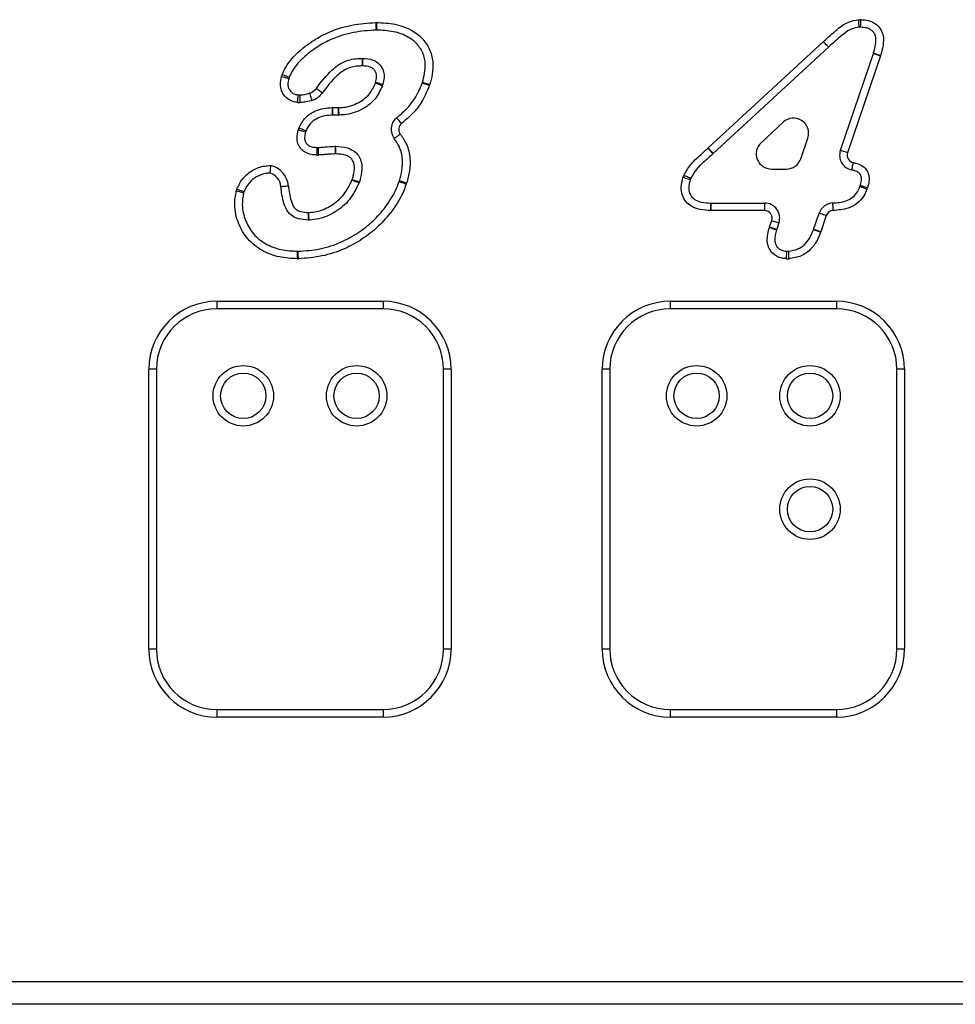
# Model space of a CAD drawing. Units: millimetres. Extents: x 76 to 4022, y 77 to 4617.
# Drawn here: x 1922 to 2045, y 3874 to 4004 of the extents above; entities that cross this region are included whole.
import ezdxf

# ---------------------------------------------------------------- set-up
doc = ezdxf.new("R2010")
doc.units = ezdxf.units.MM
doc.header["$LTSCALE"] = 20

msp = doc.modelspace()

# ---------------------------------------------------------------- linework, layer by layer
at = {"color": 7, "linetype": 'Continuous', "lineweight": 25}
for p, q in [((2012.75, 3987.07), (2028, 4001.13)), ((2028.68, 4000.39), (2013.43, 3986.34)), ((2030.26, 3986.75), (2034.62, 3999.57)), ((2035.56, 3999.25), (2031.21, 3986.43)), ((1963.09, 3992.41), (1963.83, 3992.41)), ((1963.09, 3991.41), (1963.09, 3992.41)), ((1963.83, 3991.41), (1963.83, 3992.41)), ((1963.83, 3991.41), (1963.09, 3991.41)), ((2022.68, 3990.47), (2019.75, 3987.74)), ((2025.01, 3985.64), (2025.93, 3988.37)), ((2021.12, 3984.28), (2023.11, 3984.28)), ((2013.1, 3979.78), (2013.1, 3978.78)), ((2013.1, 3979.78), (2020.22, 3979.78)), ((2020.22, 3979.78), (2020.22, 3978.78)), ((2020.22, 3978.78), (2013.1, 3978.78)), ((2026.7, 3976.29), (2027.43, 3978.43)), ((2028.38, 3978.11), (2027.65, 3975.97)), ((2020.88, 3976.63), (2021.17, 3977.46)), ((2022.12, 3977.14), (2021.83, 3976.3)), ((1947.73, 3966.78), (1969.73, 3966.78)), ((1947.73, 3966.78), (1947.73, 3965.78)), ((1969.73, 3966.78), (1969.73, 3965.78)), ((2007.73, 3966.78), (2029.73, 3966.78)), ((2007.73, 3966.78), (2007.73, 3965.78)), ((2029.73, 3966.78), (2029.73, 3965.78)), ((1969.73, 3965.78), (1947.73, 3965.78)), ((2029.73, 3965.78), (2007.73, 3965.78)), ((1938.73, 3920.78), (1938.73, 3957.78)), ((1939.73, 3957.78), (1938.73, 3957.78)), ((1939.73, 3957.78), (1939.73, 3920.78)), ((1978.73, 3957.78), (1977.73, 3957.78)), ((1977.73, 3920.78), (1977.73, 3957.78)), ((1978.73, 3957.78), (1978.73, 3920.78)), ((1998.73, 3920.78), (1998.73, 3957.78)), ((1999.73, 3957.78), (1998.73, 3957.78)), ((1999.73, 3957.78), (1999.73, 3920.78)), ((2038.73, 3957.78), (2037.73, 3957.78)), ((2037.73, 3920.78), (2037.73, 3957.78)), ((2038.73, 3957.78), (2038.73, 3920.78)), ((1939.73, 3920.78), (1938.73, 3920.78)), ((1978.73, 3920.78), (1977.73, 3920.78)), ((1999.73, 3920.78), (1998.73, 3920.78)), ((2038.73, 3920.78), (2037.73, 3920.78)), ((1947.73, 3912.78), (1947.73, 3911.78)), ((1947.73, 3912.78), (1969.73, 3912.78)), ((1969.73, 3912.78), (1969.73, 3911.78)), ((2007.73, 3912.78), (2029.73, 3912.78)), ((2007.73, 3912.78), (2007.73, 3911.78)), ((2029.73, 3912.78), (2029.73, 3911.78)), ((1969.73, 3911.78), (1947.73, 3911.78)), ((2029.73, 3911.78), (2007.73, 3911.78)), ((1673.73, 3876.78), (2423.73, 3876.78)), ((2423.73, 3873.82), (1673.73, 3873.82)), ((2423.73, 3873.78), (1673.73, 3873.78))]:
    msp.add_line(p, q, dxfattribs=at)
at = {"color": 7, "linetype": 'Continuous', "lineweight": 25, "flags": 128}
for points in [[(2032.73, 4003.03), (2032.73, 4003.05), (2032.73, 4003.1), (2032.72, 4003.2), (2032.72, 4003.32), (2032.71, 4003.47), (2032.7, 4003.64), (2032.69, 4003.83), (2032.68, 4004.03)], [(2032.92, 4003.03), (2032.93, 4003.05), (2032.93, 4003.11), (2032.93, 4003.2), (2032.94, 4003.32), (2032.94, 4003.47), (2032.95, 4003.65), (2032.95, 4003.83), (2032.96, 4004.03)], [(1968.78, 4003.66), (1968.78, 4003.46), (1968.79, 4003.27), (1968.79, 4003.1), (1968.79, 4002.95), (1968.8, 4002.83), (1968.8, 4002.73), (1968.8, 4002.68), (1968.8, 4002.66)], [(1968.87, 4003.66), (1968.87, 4003.46), (1968.87, 4003.27), (1968.87, 4003.1), (1968.86, 4002.95), (1968.86, 4002.83), (1968.86, 4002.73), (1968.86, 4002.68), (1968.86, 4002.66)], [(2028.68, 4000.39), (2028.66, 4000.41), (2028.62, 4000.45), (2028.56, 4000.52), (2028.48, 4000.61), (2028.37, 4000.72), (2028.26, 4000.85), (2028.13, 4000.99), (2028, 4001.13)], [(2028.68, 4000.4), (2028.67, 4000.41), (2028.63, 4000.45), (2028.56, 4000.52), (2028.48, 4000.61), (2028.38, 4000.72), (2028.26, 4000.85), (2028.13, 4000.99), (2028, 4001.13)], [(2028.68, 4000.4), (2028.68, 4000.4), (2028.68, 4000.4), (2028.68, 4000.4), (2028.68, 4000.4), (2028.68, 4000.4), (2028.68, 4000.4), (2028.68, 4000.4), (2028.68, 4000.39)], [(1966.96, 3998.91), (1966.96, 3998.89), (1966.96, 3998.83), (1966.96, 3998.74), (1966.96, 3998.61), (1966.96, 3998.46), (1966.97, 3998.29), (1966.97, 3998.1), (1966.97, 3997.91)], [(1967.03, 3998.91), (1967.03, 3998.89), (1967.03, 3998.83), (1967.03, 3998.74), (1967.02, 3998.61), (1967.02, 3998.46), (1967.01, 3998.29), (1967.01, 3998.1), (1967, 3997.91)], [(2034.62, 3999.57), (2034.63, 3999.56), (2034.69, 3999.55), (2034.78, 3999.52), (2034.89, 3999.48), (2035.04, 3999.43), (2035.2, 3999.37), (2035.38, 3999.31), (2035.56, 3999.25)], [(2034.63, 3999.62), (2034.65, 3999.61), (2034.7, 3999.59), (2034.79, 3999.57), (2034.91, 3999.53), (2035.06, 3999.48), (2035.22, 3999.43), (2035.4, 3999.38), (2035.59, 3999.32)], [(1956.3, 3996.52), (1956.49, 3996.47), (1956.67, 3996.42), (1956.83, 3996.37), (1956.98, 3996.32), (1957.1, 3996.29), (1957.19, 3996.26), (1957.24, 3996.25), (1957.26, 3996.24)], [(1956.39, 3996.79), (1956.57, 3996.72), (1956.75, 3996.65), (1956.91, 3996.59), (1957.05, 3996.53), (1957.16, 3996.49), (1957.25, 3996.45), (1957.3, 3996.43), (1957.32, 3996.42)], [(1961.68, 3994.32), (1961.53, 3994.44), (1961.38, 3994.56), (1961.25, 3994.67), (1961.13, 3994.76), (1961.03, 3994.84), (1960.96, 3994.9), (1960.92, 3994.93), (1960.9, 3994.95)], [(1969.64, 3995.28), (1969.62, 3995.28), (1969.56, 3995.3), (1969.48, 3995.34), (1969.36, 3995.38), (1969.22, 3995.44), (1969.06, 3995.5), (1968.89, 3995.57), (1968.71, 3995.64)], [(1969.69, 3995.44), (1969.67, 3995.45), (1969.62, 3995.46), (1969.53, 3995.49), (1969.41, 3995.52), (1969.27, 3995.57), (1969.1, 3995.62), (1968.92, 3995.67), (1968.73, 3995.72)], [(1975.86, 3995.31), (1975.68, 3995.37), (1975.5, 3995.44), (1975.34, 3995.5), (1975.2, 3995.55), (1975.08, 3995.59), (1975, 3995.63), (1974.94, 3995.65), (1974.92, 3995.65)], [(1975.91, 3995.44), (1975.72, 3995.5), (1975.54, 3995.56), (1975.38, 3995.61), (1975.23, 3995.65), (1975.12, 3995.69), (1975.03, 3995.72), (1974.97, 3995.74), (1974.95, 3995.74)], [(1958.43, 3993.09), (1958.44, 3993.29), (1958.46, 3993.47), (1958.47, 3993.65), (1958.48, 3993.8), (1958.49, 3993.92), (1958.5, 3994.01), (1958.5, 3994.07), (1958.51, 3994.09)], [(1958.78, 3993.08), (1958.78, 3993.28), (1958.77, 3993.47), (1958.76, 3993.64), (1958.75, 3993.79), (1958.75, 3993.92), (1958.75, 3994.01), (1958.74, 3994.06), (1958.74, 3994.08)], [(1960.35, 3993.37), (1960.28, 3993.55), (1960.22, 3993.73), (1960.16, 3993.89), (1960.11, 3994.03), (1960.07, 3994.15), (1960.04, 3994.24), (1960.02, 3994.29), (1960.01, 3994.31)], [(1963.04, 3991.41), (1963.04, 3991.43), (1963.04, 3991.48), (1963.03, 3991.58), (1963.03, 3991.7), (1963.03, 3991.85), (1963.02, 3992.02), (1963.02, 3992.21), (1963.01, 3992.41)], [(1963.91, 3991.41), (1963.91, 3991.43), (1963.91, 3991.49), (1963.91, 3991.58), (1963.9, 3991.7), (1963.89, 3991.85), (1963.89, 3992.03), (1963.88, 3992.21), (1963.87, 3992.41)], [(1972.17, 3990.29), (1972.05, 3990.44), (1971.93, 3990.58), (1971.82, 3990.72), (1971.72, 3990.84), (1971.64, 3990.93), (1971.59, 3991), (1971.55, 3991.05), (1971.54, 3991.06)], [(1959.53, 3989.32), (1959.51, 3989.32), (1959.46, 3989.35), (1959.37, 3989.38), (1959.26, 3989.43), (1959.12, 3989.48), (1958.96, 3989.55), (1958.78, 3989.62), (1958.6, 3989.69)], [(1959.47, 3989.15), (1959.45, 3989.15), (1959.4, 3989.17), (1959.31, 3989.2), (1959.19, 3989.23), (1959.04, 3989.28), (1958.88, 3989.33), (1958.7, 3989.38), (1958.51, 3989.44)], [(1972.01, 3988.9), (1971.86, 3988.78), (1971.71, 3988.67), (1971.57, 3988.56), (1971.45, 3988.47), (1971.35, 3988.39), (1971.28, 3988.33), (1971.24, 3988.3), (1971.22, 3988.29)], [(1960.99, 3987.13), (1960.99, 3987.11), (1960.99, 3987.05), (1960.98, 3986.96), (1960.98, 3986.83), (1960.97, 3986.68), (1960.97, 3986.51), (1960.96, 3986.32), (1960.95, 3986.13)], [(1961.13, 3987.13), (1961.13, 3987.11), (1961.13, 3987.05), (1961.14, 3986.96), (1961.14, 3986.83), (1961.15, 3986.68), (1961.15, 3986.51), (1961.16, 3986.32), (1961.17, 3986.13)], [(1963.37, 3987.28), (1963.37, 3987.26), (1963.37, 3987.21), (1963.37, 3987.11), (1963.37, 3986.99), (1963.38, 3986.84), (1963.38, 3986.66), (1963.39, 3986.48), (1963.39, 3986.28)], [(1963.44, 3987.28), (1963.44, 3987.26), (1963.44, 3987.21), (1963.44, 3987.11), (1963.44, 3986.99), (1963.44, 3986.84), (1963.43, 3986.67), (1963.43, 3986.48), (1963.43, 3986.28)], [(2013.41, 3986.32), (2013.4, 3986.33), (2013.36, 3986.37), (2013.3, 3986.44), (2013.21, 3986.54), (2013.11, 3986.65), (2013, 3986.78), (2012.87, 3986.92), (2012.74, 3987.06)], [(2013.43, 3986.34), (2013.42, 3986.35), (2013.38, 3986.39), (2013.32, 3986.46), (2013.23, 3986.55), (2013.13, 3986.66), (2013.01, 3986.79), (2012.88, 3986.93), (2012.75, 3987.07)], [(2031.21, 3986.43), (2031.02, 3986.49), (2030.84, 3986.55), (2030.68, 3986.61), (2030.54, 3986.66), (2030.42, 3986.7), (2030.33, 3986.73), (2030.28, 3986.75), (2030.26, 3986.75)], [(2031.95, 3985.13), (2031.91, 3984.94), (2031.87, 3984.75), (2031.83, 3984.59), (2031.8, 3984.44), (2031.78, 3984.32), (2031.76, 3984.23), (2031.75, 3984.17), (2031.74, 3984.15)], [(2010.38, 3982.87), (2010.36, 3982.87), (2010.31, 3982.89), (2010.22, 3982.91), (2010.1, 3982.95), (2009.95, 3982.99), (2009.79, 3983.04), (2009.61, 3983.09), (2009.42, 3983.15)], [(2010.44, 3983.05), (2010.43, 3983.06), (2010.37, 3983.08), (2010.29, 3983.11), (2010.17, 3983.16), (2010.03, 3983.22), (2009.87, 3983.28), (2009.7, 3983.35), (2009.52, 3983.42)], [(1956.21, 3981.97), (1956.23, 3981.97), (1956.29, 3981.98), (1956.38, 3981.98), (1956.5, 3981.99), (1956.65, 3982.01), (1956.82, 3982.02), (1957.01, 3982.04), (1957.21, 3982.06)], [(1966.55, 3982.45), (1966.53, 3982.45), (1966.47, 3982.47), (1966.39, 3982.51), (1966.27, 3982.55), (1966.13, 3982.6), (1965.97, 3982.67), (1965.79, 3982.73), (1965.61, 3982.8)], [(1966.59, 3982.56), (1966.57, 3982.57), (1966.51, 3982.58), (1966.43, 3982.61), (1966.31, 3982.65), (1966.16, 3982.69), (1966, 3982.75), (1965.82, 3982.8), (1965.63, 3982.86)], [(1972.79, 3982.27), (1972.61, 3982.33), (1972.43, 3982.4), (1972.27, 3982.46), (1972.13, 3982.51), (1972.01, 3982.55), (1971.92, 3982.59), (1971.87, 3982.61), (1971.85, 3982.61)], [(1972.84, 3982.41), (1972.65, 3982.47), (1972.47, 3982.52), (1972.31, 3982.58), (1972.16, 3982.62), (1972.05, 3982.66), (1971.96, 3982.69), (1971.9, 3982.7), (1971.89, 3982.71)], [(2033.77, 3981.61), (2033.59, 3981.67), (2033.42, 3981.74), (2033.25, 3981.8), (2033.11, 3981.85), (2033, 3981.9), (2032.91, 3981.93), (2032.86, 3981.95), (2032.84, 3981.96)], [(2033.83, 3981.78), (2033.65, 3981.84), (2033.47, 3981.89), (2033.3, 3981.94), (2033.16, 3981.99), (2033.04, 3982.02), (2032.95, 3982.05), (2032.9, 3982.07), (2032.88, 3982.07)], [(1950.31, 3981.4), (1950.5, 3981.35), (1950.68, 3981.29), (1950.84, 3981.25), (1950.99, 3981.2), (1951.11, 3981.17), (1951.2, 3981.14), (1951.25, 3981.13), (1951.27, 3981.12)], [(1950.39, 3981.64), (1950.57, 3981.57), (1950.75, 3981.5), (1950.91, 3981.44), (1951.05, 3981.38), (1951.16, 3981.34), (1951.25, 3981.31), (1951.3, 3981.29), (1951.32, 3981.28)], [(2013.08, 3979.78), (2013.08, 3979.76), (2013.08, 3979.71), (2013.08, 3979.61), (2013.08, 3979.49), (2013.08, 3979.34), (2013.08, 3979.17), (2013.07, 3978.98), (2013.07, 3978.78)], [(2029.29, 3978.79), (2029.29, 3978.98), (2029.28, 3979.17), (2029.28, 3979.34), (2029.27, 3979.49), (2029.27, 3979.62), (2029.27, 3979.71), (2029.26, 3979.77), (2029.26, 3979.79)], [(1959.85, 3977.53), (1959.85, 3977.55), (1959.85, 3977.61), (1959.85, 3977.7), (1959.85, 3977.83), (1959.86, 3977.98), (1959.86, 3978.15), (1959.86, 3978.34), (1959.86, 3978.53)], [(1959.94, 3977.53), (1959.94, 3977.55), (1959.93, 3977.61), (1959.93, 3977.7), (1959.93, 3977.83), (1959.92, 3977.98), (1959.92, 3978.15), (1959.91, 3978.34), (1959.91, 3978.53)], [(2013.1, 3978.78), (2013.1, 3978.78), (2013.09, 3978.78), (2013.09, 3978.78), (2013.09, 3978.78), (2013.08, 3978.78), (2013.08, 3978.78), (2013.08, 3978.78), (2013.07, 3978.78)], [(2028.38, 3978.11), (2028.19, 3978.17), (2028.02, 3978.23), (2027.85, 3978.29), (2027.71, 3978.34), (2027.59, 3978.38), (2027.5, 3978.41), (2027.45, 3978.43), (2027.43, 3978.43)], [(2020.86, 3976.54), (2021.04, 3976.48), (2021.22, 3976.42), (2021.39, 3976.37), (2021.53, 3976.33), (2021.65, 3976.29), (2021.74, 3976.27), (2021.79, 3976.25), (2021.81, 3976.24)], [(2020.88, 3976.63), (2021.07, 3976.56), (2021.25, 3976.5), (2021.41, 3976.45), (2021.55, 3976.4), (2021.67, 3976.36), (2021.76, 3976.33), (2021.81, 3976.31), (2021.83, 3976.3)], [(2021.17, 3977.46), (2021.35, 3977.4), (2021.53, 3977.34), (2021.7, 3977.28), (2021.84, 3977.23), (2021.96, 3977.19), (2022.04, 3977.16), (2022.1, 3977.14), (2022.12, 3977.14)], [(2027.63, 3975.91), (2027.44, 3975.98), (2027.27, 3976.04), (2027.11, 3976.1), (2026.96, 3976.15), (2026.85, 3976.19), (2026.76, 3976.23), (2026.71, 3976.25), (2026.69, 3976.25)], [(2027.65, 3975.97), (2027.47, 3976.03), (2027.29, 3976.1), (2027.12, 3976.15), (2026.98, 3976.2), (2026.86, 3976.24), (2026.78, 3976.27), (2026.72, 3976.29), (2026.7, 3976.29)], [(1958.38, 3972.41), (1958.39, 3972.6), (1958.39, 3972.79), (1958.39, 3972.96), (1958.4, 3973.12), (1958.4, 3973.24), (1958.4, 3973.33), (1958.4, 3973.39), (1958.41, 3973.41)], [(1958.52, 3972.41), (1958.52, 3972.6), (1958.51, 3972.79), (1958.51, 3972.96), (1958.51, 3973.12), (1958.5, 3973.24), (1958.5, 3973.33), (1958.5, 3973.39), (1958.5, 3973.41)], [(2023.12, 3972.42), (2023.13, 3972.61), (2023.14, 3972.8), (2023.15, 3972.97), (2023.15, 3973.12), (2023.16, 3973.25), (2023.17, 3973.34), (2023.17, 3973.39), (2023.17, 3973.41)], [(2023.45, 3972.42), (2023.44, 3972.61), (2023.43, 3972.8), (2023.42, 3972.97), (2023.41, 3973.12), (2023.41, 3973.25), (2023.4, 3973.34), (2023.4, 3973.39), (2023.4, 3973.41)]]:
    msp.add_lwpolyline(points, dxfattribs=at)
at = {"color": 7, "linetype": 'Continuous', "lineweight": 25}
for centre, radius in [((1951.23, 3954.28), 4), ((1966.23, 3954.28), 4), ((2011.23, 3954.28), 4), ((2026.23, 3954.28), 4), ((1951.23, 3954.28), 3), ((1966.23, 3954.28), 3), ((2011.23, 3954.28), 3), ((2026.23, 3954.28), 3), ((2026.23, 3939.28), 4), ((2026.23, 3939.28), 3)]:
    msp.add_circle(centre, radius, dxfattribs=at)
for centre, radius, start, end in [((2032.85, 4001.03), 3, 87.8702, 93.3178), ((1968.83, 4000.66), 3, 89.2393, 90.9888), ((1968.83, 4000.66), 2, 89.2393, 90.9888), ((2032.85, 4001.03), 2, 87.8702, 93.3178), ((2030.03, 3998.92), 3, 132.5604, 132.6774), ((1966.98, 3996.91), 2, 88.5287, 90.5399), ((2032.72, 4000.21), 2, 341.2302, 342.6514), ((2032.72, 4000.21), 3, 341.2302, 342.6514), ((1966.98, 3996.91), 1, 88.5287, 90.5399), ((1959.18, 3995.68), 3, 158.2523, 163.7344), ((1959.18, 3995.68), 2, 158.2523, 163.7344), ((1959.34, 3996.19), 2, 289.6031, 321.3247), ((1967.77, 3996.01), 1, 338.5543, 343.5201), ((1967.77, 3996.01), 2, 338.5543, 343.5201), ((1973.05, 3996.34), 2, 339.7601, 342.4695), ((1973.05, 3996.34), 3, 339.7601, 342.4695), ((1958.66, 3996.08), 2, 265.4699, 272.2716), ((1959.34, 3996.19), 3, 289.6031, 321.3247), ((1958.66, 3996.08), 3, 265.4699, 272.2716), ((1963.09, 3989.41), 3, 90, 91.4257), ((1963.83, 3993.41), 1, 270, 272.3087), ((1963.09, 3989.41), 2, 90, 91.4257), ((1963.83, 3993.41), 2, 270, 272.3087), ((1972.8, 3989.51), 2, 129.1629, 217.7506), ((2024.04, 3989.01), 2, 341.2365, 133.0347), ((1961.38, 3988.56), 3, 157.8369, 162.9938), ((1972.8, 3989.51), 1, 129.1629, 217.7506), ((1961.38, 3988.56), 2, 157.8369, 162.9938), ((1961.06, 3989.13), 2, 268.0581, 272.0788), ((1963.42, 3985.28), 2, 89.3556, 91.466), ((2012.07, 3987.81), 1, 311.8496, 312.6774), ((2021.12, 3986.28), 2, 133.0347, 270), ((1961.06, 3989.13), 3, 268.0581, 272.0788), ((1963.42, 3985.28), 1, 89.3556, 91.466), ((2012.07, 3987.81), 2, 311.8496, 312.6774), ((2023.11, 3986.28), 2, 270, 341.2365), ((2032.15, 3986.11), 2, 161.2302, 258.1393), ((2032.15, 3986.11), 1, 161.2302, 258.1393), ((1954.22, 3981.8), 3, 4.957, 77.9382), ((1954.22, 3981.8), 2, 4.957, 74.7342), ((2012.3, 3982.31), 3, 158.1732, 163.7595), ((2012.3, 3982.31), 2, 158.1732, 163.7595), ((1964.68, 3983.16), 1, 339.0251, 342.488), ((1964.68, 3983.16), 2, 339.0251, 342.488), ((1969.98, 3983.3), 2, 339.7941, 342.6892), ((1969.98, 3983.3), 3, 339.7941, 342.6892), ((2030.97, 3982.66), 2, 339.3397, 342.8447), ((2030.97, 3982.66), 3, 339.3397, 342.8447), ((1953.19, 3980.56), 3, 158.8076, 163.5885), ((1953.19, 3980.56), 2, 158.8076, 163.5885), ((2013.1, 3981.78), 2, 269.4752, 270), ((2020.22, 3977.78), 2, 341.1928, 90), ((2029.33, 3977.79), 2, 91.7696, 161.1928), ((1959.87, 3979.53), 1, 269.3285, 271.7983), ((2020.22, 3977.78), 1, 341.1928, 90), ((2029.33, 3977.79), 1, 91.7696, 161.1928), ((1959.87, 3979.53), 2, 269.3285, 271.7983), ((2023.72, 3975.66), 3, 161.1928, 162.9953), ((2023.72, 3975.66), 2, 161.1928, 162.9953), ((2024.81, 3976.94), 2, 339.9067, 341.1928), ((2024.81, 3976.94), 3, 339.9067, 341.1928), ((1958.45, 3975.41), 2, 268.624, 271.314), ((2023.28, 3975.41), 2, 266.7932, 273.2805), ((1958.45, 3975.41), 3, 268.624, 271.314), ((2023.28, 3975.41), 3, 266.7932, 273.2805), ((1947.73, 3957.78), 9, 90, 180), ((1969.73, 3957.78), 9, 0, 90), ((2007.73, 3957.78), 9, 90, 180), ((2029.73, 3957.78), 9, 0, 90), ((1947.73, 3957.78), 8, 90, 180), ((1969.73, 3957.78), 8, 0, 90), ((2007.73, 3957.78), 8, 90, 180), ((2029.73, 3957.78), 8, 0, 90), ((1947.73, 3920.78), 9, 180, 270), ((1947.73, 3920.78), 8, 180, 270), ((1969.73, 3920.78), 9, 270, 0), ((1969.73, 3920.78), 8, 270, 0), ((2007.73, 3920.78), 9, 180, 270), ((2007.73, 3920.78), 8, 180, 270), ((2029.73, 3920.78), 9, 270, 0), ((2029.73, 3920.78), 8, 270, 0)]:
    msp.add_arc(centre, radius, start, end, dxfattribs=at)
for points, knots in [([(2028, 4001.13), (2028.6, 4001.68), (2029.65, 4002.62), (2031.17, 4003.79), (2032.22, 4003.96), (2032.68, 4004.03)], [0, 0, 0, 0, 0.43622, 0.758209, 1, 1, 1, 1]), ([(2032.96, 4004.03), (2033.3, 4004.01), (2033.92, 4003.97), (2034.75, 4003.63), (2035.41, 4003.09), (2035.84, 4002.33), (2036.06, 4001.02), (2035.78, 4000.02), (2035.59, 3999.32)], [0, 0, 0, 0, 0.1540915, 0.2807013, 0.4026138, 0.5373415, 0.6710294, 1, 1, 1, 1]), ([(1956.39, 3996.79), (1956.54, 3997.12), (1957.08, 3998.31), (1958.54, 3999.85), (1960.51, 4001.35), (1962.82, 4002.57), (1965.6, 4003.44), (1967.72, 4003.58), (1968.78, 4003.66)], [0, 0, 0, 0, 0.071476, 0.263191, 0.41779, 0.57238, 0.786041, 1, 1, 1, 1]), ([(1968.8, 4002.66), (1967.8, 4002.59), (1965.81, 4002.45), (1963.2, 4001.64), (1961.05, 4000.51), (1959.24, 3999.13), (1957.92, 3997.75), (1957.44, 3996.7), (1957.32, 3996.42)], [0, 0, 0, 0, 0.218126, 0.435927, 0.591945, 0.747969, 0.934569, 1, 1, 1, 1]), ([(1974.95, 3995.74), (1975.15, 3996.55), (1975.47, 3997.83), (1975.09, 3999.62), (1974.28, 4000.85), (1972.95, 4001.9), (1971.08, 4002.55), (1969.61, 4002.62), (1968.86, 4002.66)], [0, 0, 0, 0, 0.220179, 0.349522, 0.477834, 0.60653, 0.79891, 1, 1, 1, 1]), ([(1968.87, 4003.66), (1969.69, 4003.62), (1971.33, 4003.54), (1973.46, 4002.78), (1975.05, 4001.52), (1976.03, 4000.01), (1976.38, 3998.36), (1976.29, 3996.81), (1976.04, 3995.9), (1975.91, 3995.44)], [0, 0, 0, 0, 0.186975, 0.376585, 0.510659, 0.646637, 0.782012, 0.890761, 1, 1, 1, 1]), ([(2032.73, 4003.03), (2032.39, 4002.97), (2031.55, 4002.84), (2030.23, 4001.79), (2029.26, 4000.92), (2028.68, 4000.4)], [0, 0, 0, 0, 0.207052, 0.515775, 1, 1, 1, 1]), ([(2034.63, 3999.62), (2034.81, 4000.21), (2035.04, 4000.99), (2034.89, 4001.97), (2034.62, 4002.43), (2034.22, 4002.76), (2033.64, 4002.99), (2033.19, 4003.01), (2032.92, 4003.03)], [0, 0, 0, 0, 0.382704, 0.50647, 0.614892, 0.715891, 0.831946, 1, 1, 1, 1]), ([(1960.9, 3994.95), (1961.54, 3995.79), (1962.59, 3997.18), (1964.58, 3998.63), (1966.06, 3998.9), (1966.84, 3998.91), (1966.96, 3998.91)], [0, 0, 0, 0, 0.419746, 0.688404, 0.953949, 1, 1, 1, 1]), ([(1967.03, 3998.91), (1967.49, 3998.88), (1968.2, 3998.83), (1969.07, 3998.36), (1969.56, 3997.79), (1969.84, 3997.1), (1969.92, 3996.31), (1969.77, 3995.75), (1969.69, 3995.44)], [0, 0, 0, 0, 0.259124, 0.398385, 0.553509, 0.677685, 0.816683, 1, 1, 1, 1]), ([(1966.97, 3997.91), (1966.86, 3997.91), (1966.21, 3997.9), (1964.98, 3997.68), (1963.23, 3996.4), (1962.29, 3995.14), (1961.68, 3994.32)], [0, 0, 0, 0, 0.048183, 0.29548, 0.542579, 1, 1, 1, 1]), ([(1968.73, 3995.72), (1968.8, 3995.96), (1968.9, 3996.33), (1968.86, 3996.85), (1968.69, 3997.25), (1968.43, 3997.57), (1967.85, 3997.87), (1967.36, 3997.89), (1967, 3997.91)], [0, 0, 0, 0, 0.207171, 0.338987, 0.448294, 0.574191, 0.698791, 1, 1, 1, 1]), ([(1958.43, 3993.09), (1958.31, 3993.1), (1957.93, 3993.14), (1957.3, 3993.38), (1956.67, 3993.92), (1956.25, 3994.63), (1956.07, 3995.54), (1956.22, 3996.16), (1956.3, 3996.52)], [0, 0, 0, 0, 0.072686, 0.248606, 0.420995, 0.594268, 0.767125, 1, 1, 1, 1]), ([(1957.26, 3996.24), (1957.2, 3995.99), (1957.09, 3995.58), (1957.2, 3994.99), (1957.45, 3994.58), (1957.82, 3994.26), (1958.19, 3994.12), (1958.43, 3994.1), (1958.51, 3994.09)], [0, 0, 0, 0, 0.26651, 0.431023, 0.593762, 0.757641, 0.920581, 1, 1, 1, 1]), ([(1963.87, 3992.41), (1964.16, 3992.42), (1965.13, 3992.47), (1966.57, 3993.02), (1968.03, 3994.12), (1968.48, 3995.14), (1968.71, 3995.64)], [0, 0, 0, 0, 0.14057, 0.468027, 0.735297, 1, 1, 1, 1]), ([(1969.64, 3995.28), (1969.36, 3994.67), (1968.81, 3993.45), (1967.07, 3992.14), (1965.37, 3991.48), (1964.24, 3991.43), (1963.91, 3991.41)], [0, 0, 0, 0, 0.267111, 0.54057, 0.865345, 1, 1, 1, 1]), ([(1971.54, 3991.06), (1971.98, 3991.44), (1972.86, 3992.2), (1974.11, 3993.69), (1974.63, 3994.95), (1974.92, 3995.65)], [0, 0, 0, 0, 0.299429, 0.604961, 1, 1, 1, 1]), ([(1975.86, 3995.31), (1975.54, 3994.53), (1974.97, 3993.18), (1973.62, 3991.54), (1972.66, 3990.71), (1972.17, 3990.29)], [0, 0, 0, 0, 0.395756, 0.693504, 1, 1, 1, 1]), ([(1958.74, 3994.08), (1958.96, 3994.09), (1959.39, 3994.12), (1959.81, 3994.25), (1960.01, 3994.31)], [0, 0, 0, 0, 0.503264, 1, 1, 1, 1]), ([(1958.6, 3989.69), (1958.65, 3989.8), (1958.88, 3990.35), (1959.54, 3991.23), (1960.99, 3992.22), (1962.25, 3992.34), (1963.01, 3992.41)], [0, 0, 0, 0, 0.0644751, 0.3259149, 0.5864124, 1, 1, 1, 1]), ([(1960.35, 3993.37), (1960.09, 3993.29), (1959.58, 3993.13), (1959.05, 3993.1), (1958.78, 3993.08)], [0, 0, 0, 0, 0.505846, 1, 1, 1, 1]), ([(1963.04, 3991.41), (1962.4, 3991.36), (1961.39, 3991.27), (1960.24, 3990.5), (1959.74, 3989.83), (1959.57, 3989.41), (1959.53, 3989.32)], [0, 0, 0, 0, 0.4319954, 0.6861265, 0.9311857, 1, 1, 1, 1]), ([(1960.95, 3986.13), (1960.72, 3986.14), (1960.18, 3986.17), (1959.44, 3986.44), (1958.81, 3986.95), (1958.42, 3987.63), (1958.29, 3988.51), (1958.43, 3989.11), (1958.51, 3989.44)], [0, 0, 0, 0, 0.144311, 0.326616, 0.469922, 0.631819, 0.792469, 1, 1, 1, 1]), ([(1959.47, 3989.15), (1959.41, 3988.91), (1959.31, 3988.52), (1959.38, 3987.98), (1959.59, 3987.61), (1959.95, 3987.31), (1960.43, 3987.16), (1960.81, 3987.14), (1960.99, 3987.13)], [0, 0, 0, 0, 0.232604, 0.384305, 0.519178, 0.639098, 0.82353, 1, 1, 1, 1]), ([(1971.89, 3982.71), (1972.02, 3983.16), (1972.29, 3984.09), (1972.35, 3985.63), (1972.03, 3987.11), (1971.46, 3987.93), (1971.22, 3988.29)], [0, 0, 0, 0, 0.242554, 0.493228, 0.7815, 1, 1, 1, 1]), ([(1972.01, 3988.9), (1972.3, 3988.48), (1972.97, 3987.5), (1973.35, 3985.78), (1973.3, 3984), (1973, 3982.95), (1972.84, 3982.41)], [0, 0, 0, 0, 0.223066, 0.519825, 0.7544592, 1, 1, 1, 1]), ([(1961.13, 3987.13), (1961.33, 3987.14), (1961.76, 3987.16), (1962.5, 3987.24), (1963.04, 3987.27), (1963.37, 3987.28)], [0, 0, 0, 0, 0.272761, 0.567114, 1, 1, 1, 1]), ([(1963.44, 3987.28), (1963.97, 3987.25), (1964.78, 3987.21), (1965.76, 3986.77), (1966.38, 3986.25), (1966.79, 3985.5), (1967, 3984.44), (1966.85, 3983.41), (1966.65, 3982.75), (1966.59, 3982.56)], [0, 0, 0, 0, 0.2256, 0.34216, 0.455647, 0.564274, 0.703796, 0.91223, 1, 1, 1, 1]), ([(2009.52, 3983.42), (2009.8, 3983.92), (2010.36, 3984.91), (2011.59, 3986.01), (2012.37, 3986.72), (2012.74, 3987.06)], [0, 0, 0, 0, 0.350661, 0.690082, 1, 1, 1, 1]), ([(1963.39, 3986.28), (1963.09, 3986.27), (1962.57, 3986.24), (1961.83, 3986.16), (1961.39, 3986.14), (1961.17, 3986.13)], [0, 0, 0, 0, 0.408062, 0.703986, 1, 1, 1, 1]), ([(1965.63, 3982.86), (1965.69, 3983.04), (1965.86, 3983.58), (1965.99, 3984.38), (1965.85, 3985.14), (1965.59, 3985.6), (1965.21, 3985.92), (1964.49, 3986.23), (1963.87, 3986.26), (1963.43, 3986.28)], [0, 0, 0, 0, 0.108574, 0.334816, 0.461227, 0.550547, 0.639849, 0.74686, 1, 1, 1, 1]), ([(2013.41, 3986.32), (2013.04, 3985.98), (2012.29, 3985.29), (2011.17, 3984.3), (2010.68, 3983.45), (2010.44, 3983.05)], [0, 0, 0, 0, 0.339006, 0.689925, 1, 1, 1, 1]), ([(1950.39, 3981.64), (1950.64, 3982.15), (1951.13, 3983.15), (1952.47, 3984.19), (1953.76, 3984.69), (1954.58, 3984.72), (1954.84, 3984.73)], [0, 0, 0, 0, 0.292765, 0.573935, 0.864492, 1, 1, 1, 1]), ([(1954.84, 3984.73), (1954.84, 3984.73), (1954.84, 3984.65), (1954.82, 3984.46), (1954.79, 3984.18), (1954.77, 3983.93), (1954.75, 3983.76), (1954.74, 3983.74), (1954.74, 3983.73)], [0, 0, 0, 0, 0.008149, 0.147538, 0.36287, 0.576046, 0.787995, 1, 1, 1, 1]), ([(2031.95, 3985.13), (2032.12, 3985.09), (2032.58, 3984.98), (2033.23, 3984.69), (2033.75, 3984.16), (2034.04, 3983.47), (2034.08, 3982.64), (2033.92, 3982.07), (2033.83, 3981.78)], [0, 0, 0, 0, 0.118887, 0.316469, 0.459771, 0.602586, 0.802465, 1, 1, 1, 1]), ([(1954.74, 3983.73), (1954.57, 3983.72), (1953.95, 3983.69), (1952.97, 3983.3), (1951.9, 3982.48), (1951.52, 3981.68), (1951.32, 3981.28)], [0, 0, 0, 0, 0.1194983, 0.4107886, 0.7007133, 1, 1, 1, 1]), ([(2013.07, 3978.78), (2012.6, 3978.8), (2011.73, 3978.84), (2010.6, 3979.25), (2009.76, 3979.92), (2009.29, 3980.81), (2009.12, 3981.95), (2009.31, 3982.71), (2009.42, 3983.15)], [0, 0, 0, 0, 0.2030548, 0.3787447, 0.5118024, 0.6600002, 0.8075752, 1, 1, 1, 1]), ([(2032.88, 3982.07), (2032.94, 3982.3), (2033.06, 3982.7), (2033.05, 3983.22), (2032.9, 3983.59), (2032.61, 3983.87), (2032.21, 3984.04), (2031.88, 3984.12), (2031.74, 3984.15)], [0, 0, 0, 0, 0.245781, 0.433687, 0.54419, 0.646733, 0.85114, 1, 1, 1, 1]), ([(1959.85, 3977.53), (1959.4, 3977.56), (1958.68, 3977.6), (1957.79, 3977.98), (1957.17, 3978.5), (1956.57, 3979.65), (1956.32, 3980.86), (1956.23, 3981.79), (1956.21, 3981.97)], [0, 0, 0, 0, 0.206199, 0.327574, 0.438415, 0.570744, 0.915349, 1, 1, 1, 1]), ([(1957.21, 3982.06), (1957.22, 3981.89), (1957.31, 3981.06), (1957.51, 3980.06), (1957.95, 3979.15), (1958.34, 3978.84), (1958.96, 3978.57), (1959.5, 3978.55), (1959.86, 3978.53)], [0, 0, 0, 0, 0.1002, 0.492325, 0.604015, 0.685561, 0.786164, 1, 1, 1, 1]), ([(1958.5, 3973.41), (1959.46, 3973.47), (1961.42, 3973.59), (1964.09, 3974.51), (1966.45, 3975.79), (1968.43, 3977.36), (1970.12, 3979.24), (1971.25, 3981.03), (1971.7, 3982.22), (1971.85, 3982.61)], [0, 0, 0, 0, 0.167211, 0.34131, 0.486088, 0.635142, 0.778447, 0.926581, 1, 1, 1, 1]), ([(1972.79, 3982.27), (1972.63, 3981.84), (1972.15, 3980.58), (1970.94, 3978.66), (1969.14, 3976.65), (1967.01, 3974.96), (1964.52, 3973.59), (1961.65, 3972.65), (1959.57, 3972.49), (1958.52, 3972.41)], [0, 0, 0, 0, 0.073636, 0.219978, 0.366508, 0.51314, 0.659727, 0.829768, 1, 1, 1, 1]), ([(1959.91, 3978.53), (1960.26, 3978.56), (1961.3, 3978.65), (1962.95, 3979.4), (1964.65, 3980.79), (1965.29, 3982.13), (1965.61, 3982.8)], [0, 0, 0, 0, 0.141673, 0.413976, 0.707003, 1, 1, 1, 1]), ([(1966.55, 3982.45), (1966.17, 3981.67), (1965.44, 3980.14), (1963.48, 3978.54), (1961.57, 3977.67), (1960.36, 3977.57), (1959.94, 3977.53)], [0, 0, 0, 0, 0.292454, 0.581144, 0.854111, 1, 1, 1, 1]), ([(2010.38, 3982.87), (2010.29, 3982.52), (2010.14, 3981.95), (2010.25, 3981.15), (2010.56, 3980.56), (2011.12, 3980.12), (2011.98, 3979.82), (2012.68, 3979.8), (2013.08, 3979.78)], [0, 0, 0, 0, 0.208528, 0.344818, 0.47272, 0.587352, 0.762682, 1, 1, 1, 1]), ([(2029.26, 3979.79), (2029.84, 3979.83), (2030.76, 3979.9), (2031.89, 3980.48), (2032.53, 3981.18), (2032.74, 3981.72), (2032.84, 3981.96)], [0, 0, 0, 0, 0.383484, 0.610594, 0.831831, 1, 1, 1, 1]), ([(1958.38, 3972.41), (1957.58, 3972.45), (1955.96, 3972.53), (1953.67, 3973.41), (1951.72, 3974.93), (1950.49, 3977.07), (1949.96, 3979.34), (1950.2, 3980.77), (1950.31, 3981.4)], [0, 0, 0, 0, 0.170109, 0.346695, 0.514925, 0.690138, 0.864299, 1, 1, 1, 1]), ([(1951.27, 3981.12), (1951.18, 3980.6), (1950.98, 3979.38), (1951.44, 3977.45), (1952.49, 3975.6), (1954.19, 3974.29), (1956.21, 3973.51), (1957.67, 3973.44), (1958.41, 3973.41)], [0, 0, 0, 0, 0.129481, 0.302362, 0.475065, 0.642328, 0.819807, 1, 1, 1, 1]), ([(2033.77, 3981.61), (2033.65, 3981.31), (2033.36, 3980.6), (2032.52, 3979.68), (2031.1, 3978.94), (2029.97, 3978.84), (2029.29, 3978.79)], [0, 0, 0, 0, 0.167782, 0.405656, 0.642477, 1, 1, 1, 1]), ([(2023.12, 3972.42), (2022.93, 3972.43), (2022.47, 3972.47), (2021.79, 3972.71), (2021.14, 3973.23), (2020.7, 3973.94), (2020.47, 3975.09), (2020.7, 3975.95), (2020.86, 3976.54)], [0, 0, 0, 0, 0.098916, 0.245555, 0.381683, 0.532766, 0.682782, 1, 1, 1, 1]), ([(2021.81, 3976.24), (2021.68, 3975.78), (2021.5, 3975.14), (2021.65, 3974.32), (2021.91, 3973.9), (2022.29, 3973.6), (2022.73, 3973.44), (2023.03, 3973.42), (2023.17, 3973.41)], [0, 0, 0, 0, 0.37343, 0.515209, 0.64015, 0.758863, 0.890324, 1, 1, 1, 1]), ([(2023.4, 3973.41), (2023.82, 3973.48), (2024.68, 3973.6), (2025.71, 3974.39), (2026.34, 3975.33), (2026.59, 3975.98), (2026.69, 3976.25)], [0, 0, 0, 0, 0.274489, 0.551017, 0.810009, 1, 1, 1, 1]), ([(2027.63, 3975.91), (2027.51, 3975.6), (2027.21, 3974.82), (2026.43, 3973.67), (2025.11, 3972.67), (2024.01, 3972.5), (2023.45, 3972.42)], [0, 0, 0, 0, 0.172402, 0.429117, 0.714794, 1, 1, 1, 1])]:
    msp.add_open_spline(points, degree=3, knots=knots, dxfattribs=at)

doc.saveas('drawing.dxf')
